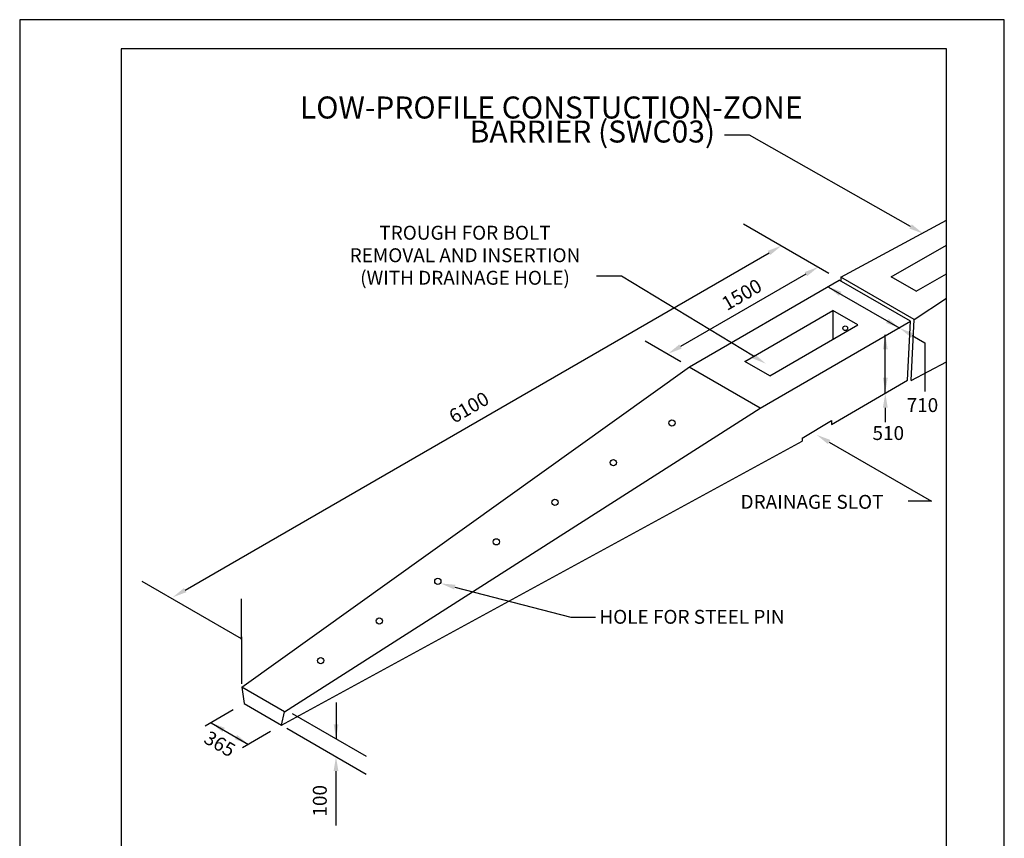
# Model space of a CAD drawing. Extents: x 10 to 20.1, y 0 to 23.1.
# Drawn here: x 10 to 18.5, y 3.9 to 11 of the extents above; entities that cross this region are included whole.
import ezdxf
from ezdxf.enums import TextEntityAlignment as Align

# ---------------------------------------------------------------- set-up
doc = ezdxf.new("R2010")
doc.units = 0
doc.header["$MEASUREMENT"] = 0
for name, color, linetype in [('BORDER', 2, 'CONTINUOUS'), ('CONC', 5, 'CONTINUOUS'), ('DIM', 1, 'CONTINUOUS'), ('RED', 1, 'CONTINUOUS')]:
    doc.layers.add(name, color=color, linetype=linetype)
doc.styles.add('EUROROMAN', font='eur_____.pfb', dxfattribs={"height": 0.19})
doc.styles.add('ROMANS', font='romans', dxfattribs={"height": 0.12})

msp = doc.modelspace()

# ---------------------------------------------------------------- linework, layer by layer
at = {"layer": 'BORDER'}
for p, q in [((9.9987, 11), (9.9987, 0)), ((18.4987, 11), (9.9987, 11)), ((18.4987, 0), (18.4987, 11)), ((17.9987, 10.75), (10.8737, 10.75)), ((10.8737, 10.75), (10.8737, 0.844)), ((17.9987, 0.844), (17.9987, 10.75))]:
    msp.add_line(p, q, dxfattribs=at)
at = {"layer": 'CONC'}
for p, q in [((16.1732, 10.0027), (16.0832, 10.0027)), ((16.2982, 10.0027), (16.1732, 10.0027)), ((17.6899, 9.2155), (16.2982, 10.0027)), ((17.0885, 8.7784), (17.9987, 9.27)), ((17.5229, 8.7809), (17.9987, 9.0556)), ((17.7192, 8.4142), (17.0885, 8.7784)), ((17.0885, 8.7784), (17.0885, 8.744)), ((17.7378, 8.6569), (17.5229, 8.7809)), ((17.7378, 8.6569), (17.9987, 8.8075)), ((17.7192, 8.4142), (17.9987, 8.5975)), ((17.6934, 7.8865), (17.7192, 8.4142)), ((17.6934, 7.8865), (17.9987, 8.0475))]:
    msp.add_line(p, q, dxfattribs=at)
msp.add_circle((17.1259, 8.3377), 0.02, dxfattribs=at)
msp.add_solid([(17.7002, 9.2336), (17.6797, 9.1974), (17.7988, 9.154)], dxfattribs=at)
at = {"layer": 'DIM'}
for p, q in [((16.9868, 7.3553), (17.8706, 6.8464)), ((17.8706, 6.8464), (17.6688, 6.8464))]:
    msp.add_line(p, q, dxfattribs=at)
msp.add_solid([(16.9764, 7.3372), (16.9972, 7.3733), (16.8785, 7.4177)], dxfattribs=at)
at = {"layer": 'RED'}
for p, q in [((16.9828, 8.81), (16.2466, 9.235)), ((11.4272, 6.0775), (16.4675, 8.9875)), ((15.0691, 8.7862), (14.9791, 8.7862)), ((15.1941, 8.7862), (15.0691, 8.7862)), ((16.3329, 8.0966), (15.1941, 8.7862)), ((16.7857, 8.8045), (15.7034, 8.1796)), ((15.7798, 8.0055), (17.0735, 8.7524)), ((16.9813, 8.6928), (17.5962, 8.3378)), ((17.6884, 8.3974), (17.0735, 8.7524)), ((16.2585, 8.0509), (17.0185, 8.4897)), ((17.2334, 8.3656), (17.0185, 8.4897)), ((17.0185, 8.4897), (17.0185, 8.2406)), ((16.3908, 7.6483), (17.6884, 8.3974)), ((16.4734, 7.9269), (17.2334, 8.3656)), ((17.6635, 7.888), (17.6884, 8.3974)), ((17.4715, 7.777), (17.4715, 8.2792)), ((17.7045, 8.2753), (17.8127, 8.2128)), ((15.7069, 8.0476), (15.3987, 8.2255)), ((17.8127, 8.2128), (17.8127, 7.7904)), ((11.9169, 5.2397), (15.7798, 8.0055)), ((16.3908, 7.6483), (15.7792, 8.0014)), ((16.4734, 7.9269), (16.2585, 8.0509)), ((17.0057, 7.5082), (17.6635, 7.888)), ((17.4715, 7.652), (17.4715, 7.527)), ((12.2839, 5.0278), (16.3908, 7.6483)), ((16.7533, 7.3897), (17.0057, 7.5425)), ((17.0057, 7.5425), (17.0057, 7.5082)), ((12.2602, 4.9116), (16.7533, 7.3625)), ((16.7533, 7.3897), (16.7533, 7.3625)), ((11.9149, 5.6559), (11.0548, 6.1525)), ((13.7551, 6.1036), (14.7558, 5.8444)), ((11.9149, 5.6517), (11.9149, 6.0018)), ((14.7558, 5.8444), (14.9435, 5.8444)), ((14.7558, 5.8444), (14.8808, 5.8444)), ((14.8808, 5.8444), (14.9708, 5.8444)), ((11.9149, 5.6736), (11.9149, 5.2679)), ((12.2839, 5.0278), (11.9169, 5.2397)), ((11.9169, 5.2397), (11.9365, 5.0985)), ((12.7301, 5.1076), (12.7301, 4.7936)), ((11.8412, 5.0435), (11.5998, 4.9041)), ((11.9365, 5.0985), (12.2602, 4.9116)), ((12.2602, 4.9116), (12.2839, 5.0278)), ((11.6507, 4.9335), (11.9744, 4.7466)), ((12.3511, 5.0124), (12.9904, 4.6433)), ((12.1649, 4.8566), (11.9236, 4.7172)), ((12.3035, 4.8866), (12.9904, 4.49)), ((12.7292, 4.5156), (12.7292, 4.0459))]:
    msp.add_line(p, q, dxfattribs=at)
for centre in [(15.6297, 7.5194), (15.1243, 7.1777), (14.619, 6.8361), (14.1136, 6.4944), (13.6082, 6.1528), (13.1029, 5.8112), (12.5975, 5.4695)]:
    msp.add_circle(centre, 0.0269, dxfattribs=at)
for points in [[(16.4571, 9.0055), (16.4779, 8.9695), (16.5757, 9.05)], [(16.7753, 8.8226), (16.7961, 8.7865), (16.8939, 8.867)], [(17.0929, 8.6524), (17.072, 8.6164), (16.9742, 8.6969)], [(17.4983, 8.4183), (17.4775, 8.3823), (17.5962, 8.3378)], [(17.7149, 8.2933), (17.694, 8.2572), (17.5962, 8.3378)], [(17.4507, 8.1552), (17.4923, 8.1552), (17.4715, 8.2802)], [(15.6929, 8.1977), (15.7138, 8.1616), (15.5951, 8.1171)], [(16.3437, 8.1144), (16.3221, 8.0788), (16.4398, 8.0319)], [(17.4507, 7.9112), (17.4923, 7.9112), (17.4715, 7.7862)], [(17.4507, 7.652), (17.4923, 7.652), (17.4715, 7.777)], [(13.7498, 6.0834), (13.7603, 6.1237), (13.6341, 6.1349)], [(11.4168, 6.0955), (11.4376, 6.0595), (11.319, 6.015)], [(11.7691, 4.8891), (11.7483, 4.8531), (11.6505, 4.9336)], [(12.7093, 4.919), (12.751, 4.919), (12.7301, 4.794)], [(11.8755, 4.8277), (11.8547, 4.7916), (11.9734, 4.7472)], [(12.7084, 4.5156), (12.75, 4.5156), (12.7292, 4.6406)]]:
    msp.add_solid(points, dxfattribs=at)

# ---------------------------------------------------------------- texts
at = {"layer": 'CONC', "style": 'EUROROMAN'}
for s, p in [('LOW-PROFILE CONSTUCTION-ZONE', (16.7568, 10.2423)), ('BARRIER (SWC03)', (16.0018, 10.0349))]:
    msp.add_text(s, height=0.19, dxfattribs=at).set_placement(p, align=Align.MIDDLE_RIGHT)
at = {"layer": 'RED', "style": 'ROMANS'}
for s, p in [('TROUGH FOR BOLT', (13.843, 9.1016)), ('REMOVAL AND INSERTION', (13.843, 8.9073)), ('(WITH DRAINAGE HOLE)', (13.843, 8.713))]:
    msp.add_text(s, height=0.12, dxfattribs=at).set_placement(p, align=Align.CENTER)
for s, rotation, p in [('1500', 30, (16.2399, 8.6147)), ('6100', 30, (13.8848, 7.6408)), ('365', 330, (11.7185, 4.737)), ('100', 90, (12.6051, 4.2595))]:
    msp.add_text(s, height=0.12, rotation=rotation, dxfattribs=at).set_placement(p, align=Align.MIDDLE)
for s, p in [('710', (17.7919, 7.6742)), ('510', (17.497, 7.4331))]:
    msp.add_text(s, height=0.12, rotation=0.01482, dxfattribs=at).set_placement(p, align=Align.MIDDLE_CENTER)
for s, p in [('DRAINAGE SLOT', (16.2218, 6.8393)), ('HOLE FOR STEEL PIN', (15.003, 5.8473))]:
    msp.add_text(s, height=0.12, dxfattribs=at).set_placement(p, align=Align.MIDDLE_LEFT)

doc.saveas('drawing.dxf')
